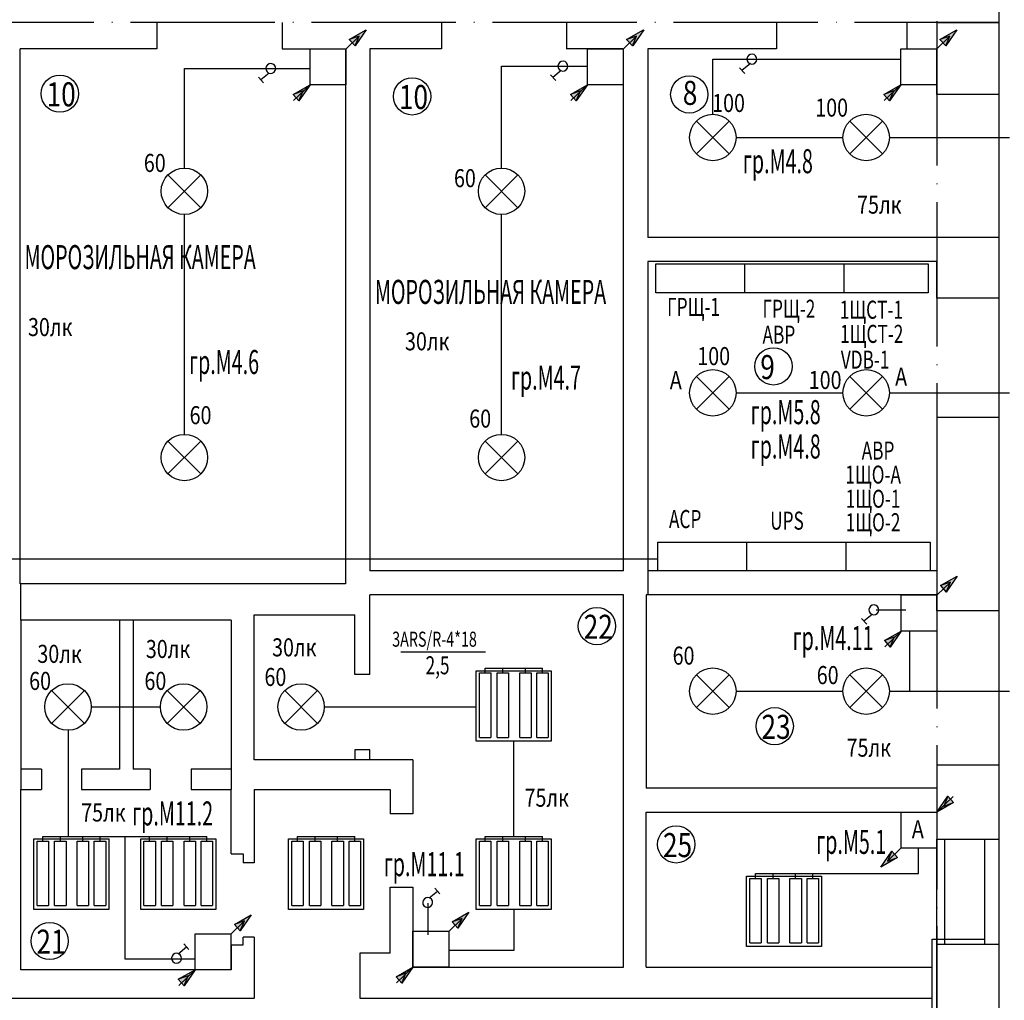
# Model space of a CAD drawing. Extents: x -4296 to -1774, y 1204 to 2097.
# Drawn here: x -3901 to -3737, y 1800 to 1963 of the extents above; entities that cross this region are included whole.
import ezdxf

# ---------------------------------------------------------------- set-up
doc = ezdxf.new("R2010")
doc.units = 0
doc.linetypes.add('ACAD_ISO04W100', pattern=[30, 24, -3, 0, -3])
doc.layers.get('0').update_dxf_attribs({"linetype": 'CONTINUOUS'})
doc.styles.add('CYRILSTD', font='TXT.shx', dxfattribs={"width": 0.8, "oblique": 15, "height": 2.5})
doc.styles.add('SPECIF', font='pstudio.shx', dxfattribs={"width": 0.6})
doc.styles.get("Standard").update_dxf_attribs({"font": 'gostw.shx', "width": 0.8, "oblique": 15})

msp = doc.modelspace()

# ---------------------------------------------------------------- hatches: boundary and pattern name
at = {"linetype": 'Continuous'}
h = msp.add_hatch(color=256, dxfattribs=at)
h.paths.add_polyline_path([(-3843.15, 1961.26), (-3844.98, 1958.59), (-3845.95, 1959.67)])
edge = h.paths.add_edge_path(flags=17)
edge.add_line((-3844.98, 1958.59), (-3844.3, 1960.25))
h = msp.add_hatch(color=256, dxfattribs=at)
h.paths.add_polyline_path([(-3796.97, 1961.26), (-3798.8, 1958.59), (-3799.77, 1959.67)])
edge = h.paths.add_edge_path(flags=17)
edge.add_line((-3798.8, 1958.59), (-3798.12, 1960.25))
h = msp.add_hatch(color=256, dxfattribs=at)
h.paths.add_polyline_path([(-3744.95, 1961.26), (-3746.78, 1958.59), (-3747.75, 1959.67)])
edge = h.paths.add_edge_path(flags=17)
edge.add_line((-3746.78, 1958.59), (-3746.1, 1960.25))
h = msp.add_hatch(color=256, dxfattribs=at)
h.paths.add_polyline_path([(-3852.47, 1952.12), (-3854.31, 1949.45), (-3855.27, 1950.54)])
edge = h.paths.add_edge_path(flags=17)
edge.add_line((-3854.31, 1949.45), (-3853.62, 1951.11))
h = msp.add_hatch(color=256, dxfattribs=at)
h.paths.add_polyline_path([(-3806.37, 1952.12), (-3808.21, 1949.45), (-3809.17, 1950.54)])
edge = h.paths.add_edge_path(flags=17)
edge.add_line((-3808.21, 1949.45), (-3807.52, 1951.11))
h = msp.add_hatch(color=256, dxfattribs=at)
h.paths.add_polyline_path([(-3754.27, 1952.12), (-3756.11, 1949.45), (-3757.07, 1950.54)])
edge = h.paths.add_edge_path(flags=17)
edge.add_line((-3756.11, 1949.45), (-3755.42, 1951.11))
h = msp.add_hatch(color=256, dxfattribs=at)
h.paths.add_polyline_path([(-3744.87, 1870.44), (-3746.7, 1867.77), (-3747.67, 1868.85)])
edge = h.paths.add_edge_path(flags=17)
edge.add_line((-3746.7, 1867.77), (-3746.02, 1869.43))
h = msp.add_hatch(color=256, dxfattribs=at)
h.paths.add_polyline_path([(-3754.19, 1861.3), (-3756.03, 1858.63), (-3756.99, 1859.72)])
edge = h.paths.add_edge_path(flags=17)
edge.add_line((-3756.03, 1858.63), (-3755.34, 1860.29))
h = msp.add_hatch(color=256, dxfattribs=at)
h.paths.add_polyline_path([(-3748.27, 1831.18), (-3746.43, 1833.85), (-3745.47, 1832.77)])
edge = h.paths.add_edge_path(flags=17)
edge.add_line((-3746.43, 1833.85), (-3747.12, 1832.2))
h = msp.add_hatch(color=256, dxfattribs=at)
h.paths.add_polyline_path([(-3757.6, 1822.05), (-3755.76, 1824.72), (-3754.8, 1823.64)])
edge = h.paths.add_edge_path(flags=17)
edge.add_line((-3755.76, 1824.72), (-3756.45, 1823.06))
h = msp.add_hatch(color=256, dxfattribs=at)
h.paths.add_polyline_path([(-3862.25, 1814.12), (-3864.08, 1811.45), (-3865.04, 1812.53)])
edge = h.paths.add_edge_path(flags=17)
edge.add_line((-3864.08, 1811.45), (-3863.39, 1813.11))
h = msp.add_hatch(color=256, dxfattribs=at)
h.paths.add_polyline_path([(-3826.05, 1814.54), (-3827.88, 1811.87), (-3828.84, 1812.95)])
edge = h.paths.add_edge_path(flags=17)
edge.add_line((-3827.88, 1811.87), (-3827.19, 1813.53))
h = msp.add_hatch(color=256, dxfattribs=at)
h.paths.add_polyline_path([(-3871.57, 1804.98), (-3873.41, 1802.31), (-3874.37, 1803.4)])
edge = h.paths.add_edge_path(flags=17)
edge.add_line((-3873.41, 1802.31), (-3872.72, 1803.97))
h = msp.add_hatch(color=256, dxfattribs=at)
h.paths.add_polyline_path([(-3835.37, 1805.4), (-3837.21, 1802.73), (-3838.17, 1803.82)])
edge = h.paths.add_edge_path(flags=17)
edge.add_line((-3837.21, 1802.73), (-3836.52, 1804.39))

# ---------------------------------------------------------------- linework, layer by layer
at = {"linetype": 'ACAD_ISO04W100'}
for p, q in [((-3748.27, 2022.94, 0.03), (-3748.27, 1627.85, 0.02)), ((-3737.93, 1962.48, 0.03), (-4232.07, 1962.48, 0.03))]:
    msp.add_line(p, q, dxfattribs=at)
at = {"linetype": 'Continuous'}
for p, q in [((-3737.93, 1663.96, 0.03), (-3737.93, 2022.94, 0.03)), ((-3877.93, 1962.48, 0.03), (-3877.93, 1958.12, 0.03)), ((-3857.13, 1962.48, 0.03), (-3857.13, 1958.12, 0.03)), ((-3845.95, 1959.67, 0.03), (-3843.15, 1961.26, 0.03)), ((-3843.15, 1961.26, 0.03), (-3844.98, 1958.59, 0.03)), ((-3830.61, 1962.48, 0.03), (-3830.61, 1958.12, 0.03)), ((-3809.81, 1962.48, 0.03), (-3809.81, 1958.12, 0.03)), ((-3799.84, 1959.67, 0.03), (-3797.05, 1961.26, 0.03)), ((-3796.97, 1961.26, 0.03), (-3798.8, 1958.59, 0.03)), ((-3774.91, 1962.48, 0.03), (-3774.91, 1958.12, 0.03)), ((-3753.25, 1962.48, 0.03), (-3753.25, 1958.12, 0.03)), ((-3748.35, 1962.48, 0.03), (-3753.25, 1962.48, 0.03)), ((-3748.35, 1962.48, 0.03), (-3737.93, 1962.48, 0.03)), ((-3747.75, 1959.67, 0.03), (-3744.95, 1961.26, 0.03)), ((-3744.95, 1961.26, 0.03), (-3746.78, 1958.59, 0.03)), ((-3846.47, 1958.12, 0.03), (-3844.3, 1960.25, 0.03)), ((-3844.3, 1960.25, 0.03), (-3845.95, 1959.67, 0.03)), ((-3845.95, 1959.67, 0.03), (-3844.98, 1958.59, 0.03)), ((-3844.98, 1958.59, 0.03), (-3844.3, 1960.25, 0.03)), ((-3800.37, 1958.12, 0.03), (-3798.19, 1960.25, 0.03)), ((-3798.19, 1960.25, 0.03), (-3799.84, 1959.67, 0.03)), ((-3799.84, 1959.67, 0.03), (-3798.88, 1958.59, 0.03)), ((-3798.88, 1958.59, 0.03), (-3798.19, 1960.25, 0.03)), ((-3748.27, 1958.12, 0.03), (-3746.1, 1960.25, 0.03)), ((-3746.1, 1960.25, 0.03), (-3747.75, 1959.67, 0.03)), ((-3747.75, 1959.67, 0.03), (-3746.78, 1958.59, 0.03)), ((-3746.78, 1958.59, 0.03), (-3746.1, 1960.25, 0.03)), ((-3900.67, 1869.16, 0.03), (-3900.67, 1958.12, 0.03)), ((-3877.93, 1958.12, 0.03), (-3900.67, 1958.12, 0.03)), ((-3857.13, 1958.12, 0.03), (-3846.55, 1958.12, 0.03)), ((-3852.47, 1958.12, 0.03), (-3846.55, 1958.12, 0.03)), ((-3846.55, 1958.12, 0.03), (-3846.55, 1869.16, 0.03)), ((-3846.47, 1952.12, 0.03), (-3846.47, 1958.12, 0.03)), ((-3842.55, 1958.12, 0.03), (-3842.55, 1871.3, 0.03)), ((-3830.61, 1958.12, 0.03), (-3842.55, 1958.12, 0.03)), ((-3800.45, 1958.12, 0.03), (-3809.89, 1958.12, 0.03)), ((-3806.37, 1958.12, 0.03), (-3800.45, 1958.12, 0.03)), ((-3800.37, 1871.3, 0.03), (-3800.37, 1958.12, 0.03)), ((-3800.37, 1952.12, 0.03), (-3800.37, 1958.12, 0.03)), ((-3796.31, 1958.12, 0.03), (-3796.31, 1926.73, 0.03)), ((-3774.91, 1958.12, 0.03), (-3796.31, 1958.12, 0.03)), ((-3754.27, 1958.12, 0.03), (-3748.35, 1958.12, 0.03)), ((-3753.25, 1958.12, 0.03), (-3748.35, 1958.12, 0.03)), ((-3748.35, 1958.12, 0.03), (-3748.35, 1950.53, 0.03)), ((-3748.27, 1952.12, 0.03), (-3748.27, 1958.12, 0.03)), ((-3785.5, 1956.41), (-3754.27, 1956.41, 0.03)), ((-3785.5, 1947.23), (-3785.5, 1956.41)), ((-3873.36, 1938.29), (-3873.36, 1954.84)), ((-3873.36, 1954.84), (-3852.47, 1954.84, 0.03)), ((-3820.63, 1938.29), (-3820.63, 1955.24)), ((-3820.63, 1955.24), (-3806.37, 1955.24, 0.03)), ((-3810.7, 1954.49, 0.02), (-3812.09, 1953.36, 0.02)), ((-3781.06, 1954.95, 0.01), (-3780.2, 1954.01, 0.01)), ((-3779.27, 1955.66, 0.01), (-3780.66, 1954.53, 0.01)), ((-3861.06, 1953.38, 0.02), (-3860.2, 1952.44, 0.02)), ((-3859.28, 1954.09, 0.02), (-3860.67, 1952.96, 0.02)), ((-3812.48, 1953.79, 0.02), (-3811.62, 1952.85, 0.02)), ((-3855.27, 1950.54, 0.03), (-3852.47, 1952.12, 0.03)), ((-3852.47, 1952.12, 0.03), (-3855.21, 1949.5, 0.03)), ((-3852.47, 1952.12, 0.03), (-3854.31, 1949.45, 0.03)), ((-3809.17, 1950.54, 0.03), (-3806.37, 1952.12, 0.03)), ((-3806.37, 1952.12, 0.03), (-3809.11, 1949.5, 0.03)), ((-3806.37, 1952.12, 0.03), (-3808.21, 1949.45, 0.03)), ((-3757.07, 1950.54, 0.03), (-3754.27, 1952.12, 0.03)), ((-3754.27, 1952.12, 0.03), (-3757.01, 1949.5, 0.03)), ((-3754.27, 1952.12, 0.03), (-3756.11, 1949.45, 0.03)), ((-3853.62, 1951.11, 0.03), (-3855.27, 1950.54, 0.03)), ((-3855.27, 1950.54, 0.03), (-3854.31, 1949.45, 0.03)), ((-3854.31, 1949.45, 0.03), (-3853.62, 1951.11, 0.03)), ((-3807.52, 1951.11, 0.03), (-3809.17, 1950.54, 0.03)), ((-3809.17, 1950.54, 0.03), (-3808.21, 1949.45, 0.03)), ((-3808.21, 1949.45, 0.03), (-3807.52, 1951.11, 0.03)), ((-3755.42, 1951.11, 0.03), (-3757.07, 1950.54, 0.03)), ((-3757.07, 1950.54, 0.03), (-3756.11, 1949.45, 0.03)), ((-3756.11, 1949.45, 0.03), (-3755.42, 1951.11, 0.03)), ((-3737.93, 1950.53, 0.03), (-3748.35, 1950.53, 0.03)), ((-3788.23, 1946.1), (-3782.77, 1940.64)), ((-3788.23, 1940.64), (-3782.77, 1946.1)), ((-3762.75, 1946.1), (-3757.29, 1940.64)), ((-3762.75, 1940.64), (-3757.29, 1946.1)), ((-3781.64, 1943.37), (-3763.88, 1943.37)), ((-3756.16, 1943.37), (-3736.17, 1943.37)), ((-3876.09, 1937.16), (-3870.63, 1931.7)), ((-3876.09, 1931.7), (-3870.63, 1937.16)), ((-3823.36, 1937.16), (-3817.9, 1931.7)), ((-3823.36, 1931.7), (-3817.9, 1937.16)), ((-3873.36, 1894.01), (-3873.36, 1930.57)), ((-3820.63, 1894.01), (-3820.63, 1930.57)), ((-3737.93, 1926.73, 0.03), (-3796.31, 1926.73, 0.03)), ((-3748.27, 1922.73, 0.03), (-3796.31, 1922.73, 0.03)), ((-3796.31, 1922.73, 0.03), (-3796.31, 1871.3, 0.03)), ((-3780.25, 1922.34), (-3780.25, 1917.54)), ((-3763.74, 1922.34), (-3763.74, 1917.54)), ((-3748.27, 1916.63, 0.03), (-3748.27, 1922.73, 0.03)), ((-3737.93, 1916.63, 0.03), (-3748.27, 1916.63, 0.03)), ((-3788.23, 1903.64), (-3782.77, 1898.18)), ((-3788.23, 1898.18), (-3782.77, 1903.64)), ((-3762.75, 1903.64), (-3757.29, 1898.18)), ((-3762.75, 1898.18), (-3757.29, 1903.64)), ((-3781.64, 1900.91), (-3763.88, 1900.91)), ((-3756.16, 1900.91), (-3736.17, 1900.91)), ((-3748.27, 1896.79, 0.03), (-3748.27, 1871.3, 0.03)), ((-3737.93, 1896.79, 0.03), (-3748.27, 1896.79, 0.03)), ((-3876.09, 1892.88), (-3870.63, 1887.42)), ((-3876.09, 1887.42), (-3870.63, 1892.88)), ((-3823.36, 1892.88), (-3817.9, 1887.42)), ((-3823.36, 1887.42), (-3817.9, 1892.88)), ((-3779.91, 1876.09, 0.03), (-3779.91, 1871.3, 0.03)), ((-3763.39, 1876.09, 0.03), (-3763.39, 1871.3, 0.03)), ((-3954.62, 1873.33), (-3794.65, 1873.33, 0.03)), ((-3800.37, 1871.3, 0.03), (-3842.55, 1871.3, 0.03)), ((-3748.27, 1871.3, 0.03), (-3796.31, 1871.3, 0.03)), ((-3796.31, 1871.3, 0.03), (-3796.31, 1867.3, 0.03)), ((-3748.19, 1867.3, 0.02), (-3746.02, 1869.43, 0.02)), ((-3747.67, 1868.85, 0.02), (-3744.87, 1870.44, 0.02)), ((-3746.02, 1869.43, 0.02), (-3747.67, 1868.85, 0.02)), ((-3744.87, 1870.44, 0.02), (-3746.7, 1867.77, 0.02)), ((-3746.7, 1867.77, 0.02), (-3746.02, 1869.43, 0.02)), ((-3846.55, 1869.16, 0.03), (-3900.67, 1869.16, 0.03)), ((-3900.57, 1863.12, 0.03), (-3900.57, 1869.16, 0.03)), ((-3747.67, 1868.85, 0.02), (-3746.7, 1867.77, 0.02)), ((-3800.37, 1867.3, 0.03), (-3842.55, 1867.3, 0.03)), ((-3842.55, 1854.05, 0.03), (-3842.55, 1867.3, 0.03)), ((-3800.37, 1805.4, 0.03), (-3800.37, 1867.3, 0.03)), ((-3748.27, 1867.3, 0.03), (-3796.61, 1867.3, 0.03)), ((-3796.61, 1867.3, 0.03), (-3796.61, 1835.18, 0.03)), ((-3754.19, 1867.3, 0.02), (-3748.27, 1867.3, 0.02)), ((-3748.27, 1864.69, 0.03), (-3748.27, 1867.3, 0.03)), ((-3748.19, 1861.3, 0.02), (-3748.19, 1867.3, 0.02)), ((-3758.36, 1864.82), (-3753.41, 1864.82)), ((-3737.93, 1864.69, 0.03), (-3748.27, 1864.69, 0.03)), ((-3900.57, 1863.12, 0.03), (-3900.57, 1834.94, 0.03)), ((-3865.57, 1863.12, 0.03), (-3900.57, 1863.12, 0.03)), ((-3884.15, 1863.12, 0.03), (-3884.15, 1838.32, 0.03)), ((-3881.89, 1863.12, 0.03), (-3881.89, 1838.32, 0.03)), ((-3865.57, 1863.12, 0.03), (-3865.57, 1834.94, 0.03)), ((-3861.77, 1839.86, 0.03), (-3861.77, 1864.02, 0.03)), ((-3861.77, 1864.02, 0.03), (-3845.05, 1864.02, 0.03)), ((-3845.05, 1854.05, 0.03), (-3845.05, 1864.02, 0.03)), ((-3760.79, 1863.37), (-3759.92, 1862.43)), ((-3759, 1864.08), (-3760.39, 1862.95)), ((-3756.99, 1859.72, 0.02), (-3754.19, 1861.3, 0.02)), ((-3754.19, 1861.3, 0.02), (-3756.93, 1858.68, 0.02)), ((-3754.19, 1861.3, 0.02), (-3756.03, 1858.63, 0.02)), ((-3752.82, 1861.3, 0.02), (-3752.82, 1851.31)), ((-3755.34, 1860.29, 0.02), (-3756.99, 1859.72, 0.02)), ((-3756.99, 1859.72, 0.02), (-3756.03, 1858.63, 0.02)), ((-3756.03, 1858.63, 0.02), (-3755.34, 1860.29, 0.02)), ((-3823.35, 1855.13), (-3813.83, 1855.13)), ((-3823.35, 1854.33), (-3823.35, 1855.13)), ((-3820.42, 1854.33), (-3820.42, 1855.13)), ((-3816.67, 1854.33), (-3816.67, 1855.13)), ((-3813.83, 1854.33), (-3813.83, 1855.13)), ((-3842.55, 1854.05, 0.03), (-3845.05, 1854.05, 0.03)), ((-3824.3, 1843.62), (-3824.3, 1854.33)), ((-3824.3, 1854.33), (-3822.39, 1854.33)), ((-3822.39, 1854.33), (-3822.39, 1843.62)), ((-3821.37, 1843.62), (-3821.37, 1854.33)), ((-3821.37, 1854.33), (-3819.47, 1854.33)), ((-3819.47, 1854.33), (-3819.47, 1843.62)), ((-3817.62, 1843.62), (-3817.62, 1854.33)), ((-3817.62, 1854.33), (-3815.72, 1854.33)), ((-3815.72, 1854.33), (-3815.72, 1843.62)), ((-3814.78, 1843.62), (-3814.78, 1854.33)), ((-3814.78, 1854.33), (-3812.88, 1854.33)), ((-3812.88, 1854.33), (-3812.88, 1843.62)), ((-3788.23, 1848.58), (-3782.77, 1854.04)), ((-3788.23, 1854.04), (-3782.77, 1848.58)), ((-3762.75, 1848.58), (-3757.29, 1854.04)), ((-3762.75, 1854.04), (-3757.29, 1848.58)), ((-3895.44, 1845.95), (-3889.98, 1851.41)), ((-3895.44, 1851.41), (-3889.98, 1845.95)), ((-3876.22, 1845.95), (-3870.76, 1851.41)), ((-3876.22, 1851.41), (-3870.76, 1845.95)), ((-3856.69, 1845.95), (-3851.23, 1851.41)), ((-3856.69, 1851.41), (-3851.23, 1845.95)), ((-3781.64, 1851.31), (-3763.88, 1851.31)), ((-3756.16, 1851.31), (-3736.17, 1851.31)), ((-3888.85, 1848.68), (-3877.35, 1848.68)), ((-3850.1, 1848.68), (-3824.84, 1848.68)), ((-3892.71, 1844.82), (-3892.71, 1827.16)), ((-3824.3, 1843.62), (-3822.39, 1843.62)), ((-3821.37, 1843.62), (-3819.47, 1843.62)), ((-3817.62, 1843.62), (-3815.72, 1843.62)), ((-3814.78, 1843.62), (-3812.88, 1843.62)), ((-3845.05, 1841.57, 0.03), (-3845.05, 1839.86, 0.03)), ((-3842.55, 1841.57, 0.03), (-3845.05, 1841.57, 0.03)), ((-3842.55, 1839.86, 0.03), (-3842.55, 1841.57, 0.03)), ((-3818.59, 1827.16), (-3818.59, 1842.97)), ((-3897.09, 1838.32, 0.03), (-3900.57, 1838.32, 0.03)), ((-3897.09, 1838.32, 0.03), (-3897.09, 1834.94, 0.03)), ((-3890.45, 1838.32, 0.03), (-3890.45, 1834.94, 0.03)), ((-3884.15, 1838.32, 0.03), (-3890.45, 1838.32, 0.03)), ((-3879.06, 1838.32, 0.03), (-3881.89, 1838.32, 0.03)), ((-3879.06, 1838.32, 0.03), (-3879.06, 1834.94, 0.03)), ((-3865.57, 1838.32, 0.03), (-3872.23, 1838.32, 0.03)), ((-3872.23, 1838.32, 0.03), (-3872.23, 1834.94, 0.03)), ((-3835.37, 1839.86, 0.03), (-3861.77, 1839.86, 0.03)), ((-3835.37, 1839.86, 0.03), (-3835.37, 1830.9, 0.03)), ((-3748.27, 1838.99, 0.03), (-3748.27, 1835.18, 0.03)), ((-3737.93, 1838.99, 0.03), (-3748.27, 1838.99, 0.03)), ((-3748.27, 1835.18, 0.03), (-3796.61, 1835.18, 0.03)), ((-3900.57, 1804.98, 0.03), (-3900.57, 1834.94, 0.03)), ((-3900.57, 1834.94, 0.03), (-3897.09, 1834.94, 0.03)), ((-3890.45, 1834.94, 0.03), (-3879.06, 1834.94, 0.03)), ((-3872.23, 1834.94, 0.03), (-3865.57, 1834.94, 0.03)), ((-3865.57, 1824.26, 0.03), (-3865.57, 1834.94, 0.03)), ((-3861.77, 1834.94, 0.03), (-3861.77, 1822.74, 0.03)), ((-3861.77, 1834.94, 0.03), (-3839.17, 1834.94, 0.03)), ((-3861.77, 1834.94, 0.03), (-3839.17, 1834.94, 0.03)), ((-3839.17, 1834.94, 0.03), (-3839.17, 1830.9, 0.03)), ((-3748.27, 1831.18, 0.02), (-3746.43, 1833.85, 0.02)), ((-3748.27, 1831.18, 0.02), (-3745.53, 1833.81, 0.02)), ((-3746.43, 1833.85, 0.02), (-3747.12, 1832.2, 0.02)), ((-3745.47, 1832.77, 0.02), (-3746.43, 1833.85, 0.02)), ((-3745.47, 1832.77, 0.02), (-3748.27, 1831.18, 0.02)), ((-3747.12, 1832.2, 0.02), (-3745.47, 1832.77, 0.02)), ((-3835.37, 1830.9, 0.03), (-3839.17, 1830.9, 0.03)), ((-3796.61, 1831.18, 0.03), (-3748.27, 1831.18, 0.03)), ((-3796.61, 1805.4, 0.03), (-3796.61, 1831.18, 0.03)), ((-3754.27, 1831.18, 0.02), (-3754.27, 1825.18, 0.02)), ((-3896.91, 1827.16), (-3887.39, 1827.16)), ((-3896.91, 1826.36), (-3896.91, 1827.16)), ((-3893.98, 1826.36), (-3893.98, 1827.16)), ((-3890.23, 1826.36), (-3890.23, 1827.16)), ((-3887.39, 1827.16), (-3879.14, 1827.16)), ((-3887.39, 1826.36), (-3887.39, 1827.16)), ((-3883.26, 1827.16), (-3883.26, 1809.81)), ((-3879.14, 1827.16), (-3869.62, 1827.16)), ((-3879.14, 1826.36), (-3879.14, 1827.16)), ((-3876.21, 1826.36), (-3876.21, 1827.16)), ((-3872.46, 1826.36), (-3872.46, 1827.16)), ((-3869.62, 1826.36), (-3869.62, 1827.16)), ((-3854.55, 1827.16), (-3845.04, 1827.16)), ((-3854.55, 1826.36), (-3854.55, 1827.16)), ((-3851.63, 1826.36), (-3851.63, 1827.16)), ((-3847.88, 1826.36), (-3847.88, 1827.16)), ((-3845.04, 1826.36), (-3845.04, 1827.16)), ((-3823.35, 1827.16), (-3813.83, 1827.16)), ((-3823.35, 1826.36), (-3823.35, 1827.16)), ((-3820.42, 1826.36), (-3820.42, 1827.16)), ((-3816.67, 1826.36), (-3816.67, 1827.16)), ((-3813.83, 1826.36), (-3813.83, 1827.16)), ((-3897.86, 1826.36), (-3895.95, 1826.36)), ((-3897.86, 1815.66), (-3897.86, 1826.36)), ((-3895.95, 1826.36), (-3895.95, 1815.66)), ((-3894.93, 1826.36), (-3893.03, 1826.36)), ((-3894.93, 1815.66), (-3894.93, 1826.36)), ((-3893.03, 1826.36), (-3893.03, 1815.66)), ((-3891.18, 1826.36), (-3889.28, 1826.36)), ((-3891.18, 1815.66), (-3891.18, 1826.36)), ((-3889.28, 1826.36), (-3889.28, 1815.66)), ((-3888.34, 1826.36), (-3886.44, 1826.36)), ((-3888.34, 1815.66), (-3888.34, 1826.36)), ((-3886.44, 1826.36), (-3886.44, 1815.66)), ((-3880.09, 1826.36), (-3878.18, 1826.36)), ((-3880.09, 1815.66), (-3880.09, 1826.36)), ((-3878.18, 1826.36), (-3878.18, 1815.66)), ((-3877.16, 1826.36), (-3875.26, 1826.36)), ((-3877.16, 1815.66), (-3877.16, 1826.36)), ((-3875.26, 1826.36), (-3875.26, 1815.66)), ((-3873.41, 1826.36), (-3871.51, 1826.36)), ((-3873.41, 1815.66), (-3873.41, 1826.36)), ((-3871.51, 1826.36), (-3871.51, 1815.66)), ((-3870.57, 1826.36), (-3868.67, 1826.36)), ((-3870.57, 1815.66), (-3870.57, 1826.36)), ((-3868.67, 1826.36), (-3868.67, 1815.66)), ((-3855.51, 1826.36), (-3853.6, 1826.36)), ((-3855.51, 1815.66), (-3855.51, 1826.36)), ((-3853.6, 1826.36), (-3853.6, 1815.66)), ((-3852.58, 1826.36), (-3850.67, 1826.36)), ((-3852.58, 1815.66), (-3852.58, 1826.36)), ((-3850.67, 1826.36), (-3850.67, 1815.66)), ((-3848.83, 1826.36), (-3846.93, 1826.36)), ((-3848.83, 1815.66), (-3848.83, 1826.36)), ((-3846.93, 1826.36), (-3846.93, 1815.66)), ((-3845.99, 1826.36), (-3844.09, 1826.36)), ((-3845.99, 1815.66), (-3845.99, 1826.36)), ((-3844.09, 1826.36), (-3844.09, 1815.66)), ((-3824.3, 1826.36), (-3822.39, 1826.36)), ((-3824.3, 1815.66), (-3824.3, 1826.36)), ((-3822.39, 1826.36), (-3822.39, 1815.66)), ((-3821.37, 1826.36), (-3819.47, 1826.36)), ((-3821.37, 1815.66), (-3821.37, 1826.36)), ((-3819.47, 1826.36), (-3819.47, 1815.66)), ((-3817.62, 1826.36), (-3815.72, 1826.36)), ((-3817.62, 1815.66), (-3817.62, 1826.36)), ((-3815.72, 1826.36), (-3815.72, 1815.66)), ((-3814.78, 1826.36), (-3812.88, 1826.36)), ((-3814.78, 1815.66), (-3814.78, 1826.36)), ((-3812.88, 1826.36), (-3812.88, 1815.66)), ((-3754.27, 1825.18, 0.02), (-3756.45, 1823.06, 0.02)), ((-3748.27, 1825.18, 0.02), (-3754.19, 1825.18, 0.02)), ((-3751.32, 1820.97), (-3751.32, 1825.18, 0.02)), ((-3748.27, 1809.24, 0.03), (-3748.27, 1826.68, 0.03)), ((-3748.27, 1809.24, 0.03), (-3748.27, 1826.68, 0.03)), ((-3748.27, 1826.68, 0.03), (-3737.93, 1826.68, 0.03)), ((-3746.93, 1809.24, 0.03), (-3746.93, 1826.68, 0.03)), ((-3740.27, 1809.24, 0.03), (-3740.27, 1826.68, 0.03)), ((-3865.57, 1824.26, 0.03), (-3863.6, 1824.26, 0.03)), ((-3863.6, 1824.26, 0.03), (-3863.6, 1822.74, 0.03)), ((-3757.6, 1822.05, 0.02), (-3755.76, 1824.72, 0.02)), ((-3754.8, 1823.64, 0.02), (-3757.6, 1822.05, 0.02)), ((-3755.76, 1824.72, 0.02), (-3756.45, 1823.06, 0.02)), ((-3756.45, 1823.06, 0.02), (-3754.8, 1823.64, 0.02)), ((-3754.8, 1823.64, 0.02), (-3755.76, 1824.72, 0.02)), ((-3861.77, 1822.74, 0.03), (-3863.6, 1822.74, 0.03)), ((-3778.41, 1820.17), (-3778.41, 1820.97)), ((-3778.41, 1820.97), (-3768.9, 1820.97)), ((-3775.48, 1820.17), (-3775.48, 1820.97)), ((-3771.74, 1820.17), (-3771.74, 1820.97)), ((-3768.9, 1820.97), (-3762.49, 1820.97)), ((-3768.9, 1820.17), (-3768.9, 1820.97)), ((-3762.49, 1820.97), (-3751.32, 1820.97)), ((-3839.17, 1807.76, 0.03), (-3839.17, 1818.7, 0.03)), ((-3839.17, 1818.7, 0.03), (-3835.37, 1818.7, 0.03)), ((-3835.37, 1818.7, 0.03), (-3835.37, 1805.4, 0.03)), ((-3779.36, 1809.47), (-3779.36, 1820.17)), ((-3779.36, 1820.17), (-3777.46, 1820.17)), ((-3777.46, 1820.17), (-3777.46, 1809.47)), ((-3776.43, 1809.47), (-3776.43, 1820.17)), ((-3776.43, 1820.17), (-3774.53, 1820.17)), ((-3774.53, 1820.17), (-3774.53, 1809.47)), ((-3772.69, 1809.47), (-3772.69, 1820.17)), ((-3772.69, 1820.17), (-3770.78, 1820.17)), ((-3770.78, 1820.17), (-3770.78, 1809.47)), ((-3769.85, 1809.47), (-3769.85, 1820.17)), ((-3769.85, 1820.17), (-3767.94, 1820.17)), ((-3767.94, 1820.17), (-3767.94, 1809.47)), ((-3832.66, 1816.92, 0.03), (-3831.27, 1818.05, 0.03)), ((-3830.87, 1817.62, 0.03), (-3831.73, 1818.56, 0.03)), ((-3897.86, 1815.66), (-3895.95, 1815.66)), ((-3894.93, 1815.66), (-3893.03, 1815.66)), ((-3891.18, 1815.66), (-3889.28, 1815.66)), ((-3888.34, 1815.66), (-3886.44, 1815.66)), ((-3880.09, 1815.66), (-3878.18, 1815.66)), ((-3877.16, 1815.66), (-3875.26, 1815.66)), ((-3873.41, 1815.66), (-3871.51, 1815.66)), ((-3870.57, 1815.66), (-3868.67, 1815.66)), ((-3855.51, 1815.66), (-3853.6, 1815.66)), ((-3852.58, 1815.66), (-3850.67, 1815.66)), ((-3848.83, 1815.66), (-3846.93, 1815.66)), ((-3845.99, 1815.66), (-3844.09, 1815.66)), ((-3832.91, 1816.04), (-3832.91, 1810.78)), ((-3824.3, 1815.66), (-3822.39, 1815.66)), ((-3821.37, 1815.66), (-3819.47, 1815.66)), ((-3817.62, 1815.66), (-3815.72, 1815.66)), ((-3814.78, 1815.66), (-3812.88, 1815.66)), ((-3865.04, 1812.53, 0.03), (-3862.25, 1814.12, 0.03)), ((-3862.25, 1814.12, 0.03), (-3864.08, 1811.45, 0.03)), ((-3828.84, 1812.95, 0.03), (-3826.05, 1814.54, 0.03)), ((-3826.05, 1814.54, 0.03), (-3827.88, 1811.87, 0.03)), ((-3818.61, 1815.01), (-3818.61, 1808.18)), ((-3865.57, 1810.98, 0.03), (-3863.39, 1813.11, 0.03)), ((-3863.39, 1813.11, 0.03), (-3865.04, 1812.53, 0.03)), ((-3865.04, 1812.53, 0.03), (-3864.08, 1811.45, 0.03)), ((-3864.08, 1811.45, 0.03), (-3863.39, 1813.11, 0.03)), ((-3829.37, 1811.4, 0.03), (-3827.19, 1813.53, 0.03)), ((-3827.19, 1813.53, 0.03), (-3828.84, 1812.95, 0.03)), ((-3828.84, 1812.95, 0.03), (-3827.88, 1811.87, 0.03)), ((-3827.88, 1811.87, 0.03), (-3827.19, 1813.53, 0.03)), ((-3871.57, 1810.98, 0.03), (-3865.65, 1810.98, 0.03)), ((-3865.57, 1804.98, 0.03), (-3865.57, 1810.98, 0.03)), ((-3835.37, 1811.4, 0.03), (-3829.45, 1811.4, 0.03)), ((-3829.37, 1805.4, 0.03), (-3829.37, 1811.4, 0.03)), ((-3883.26, 1809.81), (-3883.26, 1806.82)), ((-3872.61, 1808.36, 0.03), (-3873.47, 1809.3, 0.03)), ((-3865.57, 1809.14, 0.03), (-3863.6, 1809.14, 0.03)), ((-3865.57, 1809.14, 0.03), (-3865.57, 1804.98, 0.03)), ((-3863.6, 1809.14, 0.03), (-3863.6, 1810.38, 0.03)), ((-3861.77, 1810.38, 0.03), (-3863.6, 1810.38, 0.03)), ((-3861.77, 1810.38, 0.03), (-3861.77, 1800.28, 0.03)), ((-3779.36, 1809.47), (-3777.46, 1809.47)), ((-3776.43, 1809.47), (-3774.53, 1809.47)), ((-3772.69, 1809.47), (-3770.78, 1809.47)), ((-3769.85, 1809.47), (-3767.94, 1809.47)), ((-3749.07, 1764.3, 0.03), (-3749.07, 1810.04, 0.03)), ((-3749.07, 1810.04, 0.03), (-3740.27, 1810.04, 0.03)), ((-3748.27, 1764.7, 0.03), (-3748.27, 1809.24, 0.03)), ((-3748.27, 1809.24, 0.03), (-3737.93, 1809.24, 0.03)), ((-3874.39, 1807.65, 0.03), (-3873, 1808.78, 0.03)), ((-3844.21, 1807.76, 0.03), (-3844.21, 1800.28, 0.03)), ((-3839.17, 1807.76, 0.03), (-3844.21, 1807.76, 0.03)), ((-3844.21, 1807.76, 0.03), (-3844.21, 1800.28, 0.03)), ((-3839.17, 1807.76, 0.03), (-3844.21, 1807.76, 0.03)), ((-3818.61, 1808.18), (-3829.37, 1808.18, 0.03)), ((-3883.26, 1806.82), (-3871.57, 1806.82, 0.03)), ((-3865.57, 1804.98, 0.03), (-3900.57, 1804.98, 0.03)), ((-3874.37, 1803.4, 0.03), (-3871.57, 1804.98, 0.03)), ((-3872.72, 1803.97, 0.03), (-3874.37, 1803.4, 0.03)), ((-3871.57, 1804.98, 0.03), (-3874.31, 1802.36, 0.03)), ((-3871.57, 1804.98, 0.03), (-3873.41, 1802.31, 0.03)), ((-3873.41, 1802.31, 0.03), (-3872.72, 1803.97, 0.03)), ((-3838.17, 1803.82, 0.03), (-3835.37, 1805.4, 0.03)), ((-3836.52, 1804.39, 0.03), (-3838.17, 1803.82, 0.03)), ((-3835.37, 1805.4, 0.03), (-3838.11, 1802.78, 0.03)), ((-3835.37, 1805.4, 0.03), (-3837.21, 1802.73, 0.03)), ((-3837.21, 1802.73, 0.03), (-3836.52, 1804.39, 0.03)), ((-3835.37, 1805.4, 0.03), (-3800.37, 1805.4, 0.03)), ((-3796.61, 1805.4, 0.03), (-3749.07, 1805.4, 0.03)), ((-3874.37, 1803.4, 0.03), (-3873.41, 1802.31, 0.03)), ((-3838.17, 1803.82, 0.03), (-3837.21, 1802.73, 0.03)), ((-3961.37, 1800.28, 0.03), (-3861.77, 1800.28, 0.03)), ((-3961.37, 1800.28, 0.03), (-3861.77, 1800.28, 0.03)), ((-3844.21, 1800.28, 0.03), (-3749.07, 1800.28, 0.03)), ((-3797.83, 1800.28, 0.03), (-3796.61, 1800.28, 0.03))]:
    msp.add_line(p, q, dxfattribs=at)
for p, q in [((-3852.47, 1952.12, 0.03), (-3852.47, 1958.12, 0.03)), ((-3806.37, 1952.12, 0.03), (-3806.37, 1958.12, 0.03)), ((-3754.27, 1952.12, 0.03), (-3754.27, 1958.12, 0.03)), ((-3846.47, 1952.12, 0.03), (-3852.47, 1952.12, 0.03)), ((-3800.37, 1952.12, 0.03), (-3806.37, 1952.12, 0.03)), ((-3748.27, 1952.12, 0.03), (-3754.27, 1952.12, 0.03)), ((-3754.19, 1861.3, 0.02), (-3754.19, 1867.3, 0.02)), ((-3748.19, 1861.3, 0.02), (-3754.19, 1861.3, 0.02)), ((-3754.27, 1831.18, 0.02), (-3748.27, 1831.18, 0.02)), ((-3748.27, 1831.18, 0.02), (-3748.27, 1825.18, 0.02)), ((-3871.57, 1804.98, 0.03), (-3871.57, 1810.98, 0.03)), ((-3835.37, 1805.4, 0.03), (-3835.37, 1811.4, 0.03)), ((-3865.57, 1804.98, 0.03), (-3871.57, 1804.98, 0.03)), ((-3829.37, 1805.4, 0.03), (-3835.37, 1805.4, 0.03))]:
    msp.add_line(p, q)
at = {"linetype": 'Continuous', "ltscale": 0.5}
msp.add_line((-3837.4, 1857.86), (-3823.31, 1857.86), dxfattribs=at)
at = {"linetype": 'Continuous'}
for points in [[(-3795, 1922.34), (-3749.71, 1922.34), (-3749.71, 1917.54), (-3795, 1917.54)], [(-3824.84, 1854.69), (-3812.37, 1854.69), (-3812.37, 1842.97), (-3824.84, 1842.97)], [(-3898.4, 1826.73), (-3885.93, 1826.73), (-3885.93, 1815.01), (-3898.4, 1815.01)], [(-3880.63, 1826.73), (-3868.16, 1826.73), (-3868.16, 1815.01), (-3880.63, 1815.01)], [(-3856.05, 1826.73), (-3843.58, 1826.73), (-3843.58, 1815.01), (-3856.05, 1815.01)], [(-3824.84, 1826.73), (-3812.37, 1826.73), (-3812.37, 1815.01), (-3824.84, 1815.01)], [(-3779.9, 1820.54), (-3767.44, 1820.54), (-3767.44, 1808.82), (-3779.9, 1808.82)]]:
    msp.add_lwpolyline(points, close=True, dxfattribs=at)
at = {"linetype": 'Continuous', "elevation": 0.03}
msp.add_lwpolyline([(-3794.65, 1876.09), (-3749.36, 1876.09), (-3749.36, 1871.3), (-3794.65, 1871.3)], close=True, dxfattribs=at)
at = {"linetype": 'Continuous'}
for centre, radius in [((-3894.07, 1950.66), 3.1), ((-3835.5, 1950.21), 3.1), ((-3789.42, 1950.53), 3.1), ((-3785.5, 1943.37), 3.86), ((-3760.02, 1943.37), 3.86), ((-3873.36, 1934.43), 3.86), ((-3820.63, 1934.43), 3.86), ((-3775.42, 1905.31), 3.1), ((-3785.5, 1900.91), 3.86), ((-3760.02, 1900.91), 3.86), ((-3873.36, 1890.15), 3.86), ((-3820.63, 1890.15), 3.86), ((-3804.78, 1862.12), 3.1), ((-3785.5, 1851.31), 3.86), ((-3760.02, 1851.31), 3.86), ((-3892.71, 1848.68), 3.86), ((-3873.49, 1848.68), 3.86), ((-3853.96, 1848.68), 3.86), ((-3775.22, 1845.48), 3.1), ((-3791.6, 1825.83), 3.1), ((-3895.76, 1809.76), 3.1)]:
    msp.add_circle(centre, radius, dxfattribs=at)
for centre, start, end in [((-3779.01, 1956.41, 0.01), 131.7196, 311.7196), ((-3779.01, 1956.41, 0.01), 311.7196, 131.7196), ((-3859.01, 1954.84, 0.02), 131.7196, 311.7196), ((-3859.01, 1954.84, 0.02), 311.7196, 131.7196), ((-3810.43, 1955.24, 0.02), 131.7196, 311.7196), ((-3810.43, 1955.24, 0.02), 311.7196, 131.7196), ((-3758.73, 1864.83), 131.7196, 311.7196), ((-3758.73, 1864.83), 311.7196, 131.7196), ((-3832.92, 1816.17, 0.03), 311.7196, 131.7196), ((-3832.92, 1816.17, 0.03), 131.7196, 311.7196), ((-3874.66, 1806.9, 0.03), 131.7196, 311.7196), ((-3874.66, 1806.9, 0.03), 311.7196, 131.7196)]:
    msp.add_arc(centre, 0.825, start, end, dxfattribs=at)

# ---------------------------------------------------------------- texts
at = {"linetype": 'Continuous', "oblique": 15, "width": 0.8}
for s, p in [('8', (-3790.5, 1948.79)), ('10', (-3896.27, 1948.55)), ('10', (-3837.7, 1948.1)), ('9', (-3777.62, 1903.2)), ('22', (-3806.98, 1860.01)), ('23', (-3777.42, 1843.37)), ('25', (-3793.8, 1823.71)), ('21', (-3897.96, 1807.65))]:
    msp.add_text(s, height=4, dxfattribs=at).set_placement(p)
at = {"linetype": 'Continuous', "style": 'SPECIF'}
for s, height, width, p in [('100', 3, 0.8, (-3785.62, 1947.61)), ('100', 3, 0.8, (-3768.48, 1946.84)), ('гр.М4.8', 4, 0.6, (-3780.52, 1937.43)), ('60', 3, 0.8, (-3880.1, 1937.64)), ('60', 3, 0.8, (-3828.54, 1935.11)), ('75лк', 3, 0.8, (-3761.52, 1930.71)), ('МОРОЗИЛЬНАЯ КАМЕРА', 4, 0.6, (-3899.94, 1921.48)), ('МОРОЗИЛЬНАЯ КАМЕРА', 4, 0.6, (-3841.69, 1915.7)), ('ГРЩ-1', 3, 0.7, (-3793.11, 1913.71)), ('ГРЩ-2', 3, 0.7, (-3777.26, 1913.4)), ('1ЩСТ-1', 3, 0.7, (-3764.41, 1913.24)), ('30лк', 3, 0.8, (-3899.36, 1910.35)), ('АВР', 3, 0.7, (-3777.24, 1909.09)), ('1ЩСТ-2', 3, 0.7, (-3764.35, 1909.22)), ('30лк', 3, 0.8, (-3836.68, 1907.98)), ('гр.М4.6', 4, 0.6, (-3872.59, 1904.04)), ('100', 3, 0.8, (-3788.09, 1905.52)), ('VDB-1', 3, 0.7, (-3764.23, 1904.93)), ('гр.М4.7', 4, 0.6, (-3819.08, 1901.45)), ('А', 3, 0.8, (-3792.66, 1901.52)), ('100', 3, 0.8, (-3769.56, 1901.55)), ('А', 3, 0.8, (-3755.2, 1902.1)), ('гр.М5.8', 4, 0.6, (-3779.22, 1895.7)), ('60', 3, 0.8, (-3872.49, 1895.7)), ('60', 3, 0.8, (-3826, 1895.13)), ('гр.М4.8', 4, 0.6, (-3779.22, 1889.99)), ('АВР', 3, 0.7, (-3760.76, 1889.82)), ('1ЩО-А', 3, 0.7, (-3763.48, 1885.82)), ('1ЩО-1', 3, 0.7, (-3763.42, 1881.8)), ('АСР', 3, 0.7, (-3792.8, 1878.43)), ('UPS', 3, 0.7, (-3775.97, 1878.16)), ('1ЩО-2', 3, 0.7, (-3763.42, 1877.89)), ('гр.М4.11', 4, 0.6, (-3772.25, 1858.14)), ('30лк', 3, 0.8, (-3879.77, 1856.82)), ('30лк', 3, 0.8, (-3858.78, 1857.09)), ('30лк', 3, 0.8, (-3897.8, 1856.01)), ('60', 3, 0.8, (-3792.19, 1855.72)), ('60', 3, 0.8, (-3860.05, 1852.17)), ('60', 3, 0.8, (-3768.23, 1852.48)), ('60', 3, 0.8, (-3899.17, 1851.51)), ('60', 3, 0.8, (-3880, 1851.51)), ('75лк', 3, 0.8, (-3763.27, 1840.41)), ('75лк', 3, 0.8, (-3816.81, 1832.09)), ('75лк', 3, 0.8, (-3890.52, 1829.63)), ('гр.М11.2', 4, 0.6, (-3882.05, 1828.97)), ('А', 3, 0.8, (-3752.42, 1826.85)), ('гр.М5.1', 4, 0.6, (-3768.33, 1824.24)), ('гр.М11.1', 4, 0.6, (-3840.22, 1820.54))]:
    msp.add_text(s, height=height, dxfattribs=dict(at, width=width)).set_placement(p)
at = {"style": 'CYRILSTD', "oblique": 15, "width": 0.7}
msp.add_text('3ARS/R-4*18', height=2.5, dxfattribs=at).set_placement((-3838.82, 1858.7))
at = {"linetype": 'Continuous', "ltscale": 0.5, "style": 'SPECIF', "width": 0.7}
msp.add_text('2,5', height=3, dxfattribs=at).set_placement((-3833.26, 1854.11))

doc.saveas('drawing.dxf')
